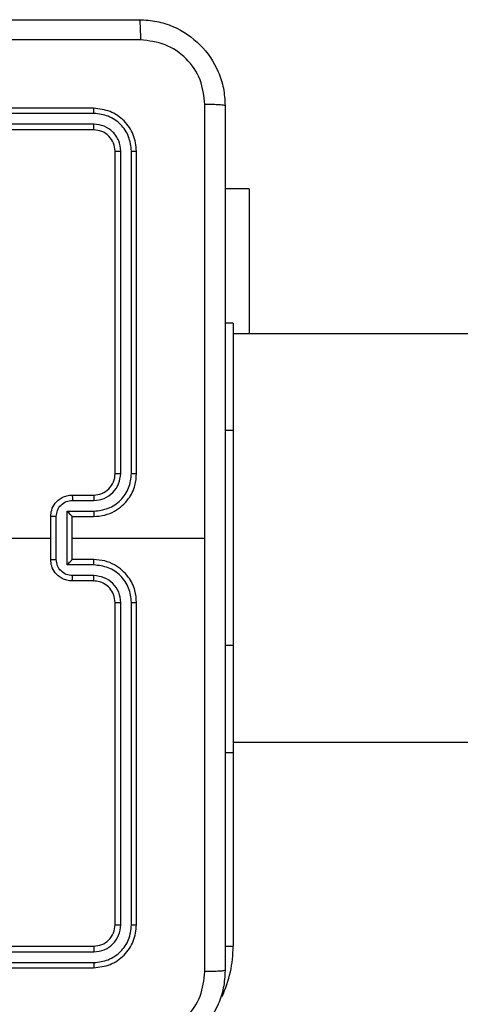
# Model space of a CAD drawing. Units: millimetres. Extents: x -4933 to 4839, y -3372 to 8944.
# Drawn here: x 1348 to 1389, y 5662 to 5754 of the extents above; entities that cross this region are included whole.
import ezdxf

# ---------------------------------------------------------------- set-up
doc = ezdxf.new("R2010")
doc.units = ezdxf.units.MM
doc.layers.add('Toestel 2D', color=7, linetype='Continuous', lineweight=20)

# ---------------------------------------------------------------- blocks, each defined once
blk = doc.blocks.new('WD1505_')
at = {"color": 7, "linetype": 'Continuous', "lineweight": 25}
for p, q in [((164.2685, 144.9536), (161.2685, 144.9536)), ((164.2709, 144.9062), (161.2689, 144.9061)), ((164.2685, 144.7536), (161.2685, 144.7536)), ((164.2709, 144.8061), (161.2689, 144.806)), ((164.4685, 141.5536), (164.4685, 144.5536)), ((164.521, 141.554), (164.521, 144.5559)), ((164.6211, 141.554), (164.6211, 144.5559)), ((164.6685, 141.5536), (164.6685, 144.5536)), ((165.7178, 144.2036), (165.4935, 144.2036)), ((165.7178, 144.2036), (165.7178, 142.8536)), ((165.5685, 142.9536), (165.4935, 142.9536)), ((165.5685, 142.9536), (165.5685, 141.9536)), ((223.8103, 142.8536), (165.5685, 142.8536)), ((165.5685, 141.9536), (165.5685, 139.9536)), ((164.0685, 141.3536), (164.2685, 141.3536)), ((164.0707, 141.3038), (164.2708, 141.3038)), ((163.8685, 140.7536), (163.8685, 141.1536)), ((163.9206, 140.7534), (163.9206, 141.1537)), ((164.0206, 141.2037), (164.2708, 141.2037)), ((164.0206, 140.7034), (164.0206, 141.2037)), ((164.0685, 141.1536), (164.2685, 141.1536)), ((164.0685, 141.1536), (164.0685, 141.1536)), ((164.0685, 140.7536), (164.0685, 141.1536)), ((162.2712, 140.9536), (163.8685, 140.9536)), ((164.0685, 140.9536), (165.3057, 140.9536)), ((164.2708, 140.7034), (164.0206, 140.7034)), ((164.2685, 140.7536), (164.0685, 140.7536)), ((164.0685, 140.7536), (164.0685, 140.7535)), ((164.2708, 140.6033), (164.0707, 140.6033)), ((164.2685, 140.5536), (164.0685, 140.5536)), ((164.4685, 137.3536), (164.4685, 140.3536)), ((164.521, 137.3512), (164.521, 140.3532)), ((164.6211, 137.3512), (164.6211, 140.3532)), ((164.6685, 137.3536), (164.6685, 140.3536)), ((165.5685, 139.9536), (165.5685, 138.9536)), ((165.5685, 139.0536), (223.965, 139.0536)), ((165.5685, 138.9536), (165.4935, 138.9536)), ((161.2685, 137.1536), (164.2685, 137.1536)), ((161.2689, 137.1011), (164.2709, 137.101)), ((161.2685, 136.9536), (164.2685, 136.9536)), ((161.2689, 137.001), (164.2709, 137.001))]:
    blk.add_line(p, q, dxfattribs=at)
at = {"color": 8, "linetype": 'Continuous', "lineweight": 25}
for p, q in [((165.5685, 141.9536), (165.4935, 141.9536)), ((165.5685, 139.9536), (165.4935, 139.9536)), ((165.5685, 138.9536), (165.5685, 137.1536)), ((165.4926, 137.1536), (165.5685, 137.1536))]:
    blk.add_line(p, q, dxfattribs=at)
at = {"color": 7, "linetype": 'Continuous', "lineweight": 25}
blk.add_arc((164.2685, 141.5536), 0.2, 269.99863, 0.00137, dxfattribs=at)
at = {"color": 8, "linetype": 'Continuous', "lineweight": 25}
blk.add_arc((164.4685, 137.1536), 1.1, 334.89047, 0, dxfattribs=at)
at = {"color": 7, "linetype": 'Continuous', "lineweight": 25}
for points, knots in [([(156.6435, 145.7786), (157.5375, 145.7786), (159.3257, 145.7786), (162.0113, 145.7786), (163.7995, 145.7786), (164.6935, 145.7786)], [0, 0, 0, 0, 0.333296, 0.666701, 1, 1, 1, 1]), ([(164.6935, 145.7786), (164.6948, 145.7758), (164.6975, 145.7702), (164.701, 145.7274), (164.7035, 145.6656), (164.704, 145.6158), (164.7042, 145.5909)], [0, 0, 0, 0, 0.25039, 0.500137, 0.750064, 1, 1, 1, 1]), ([(164.6935, 145.7786), (164.7481, 145.7753), (164.8557, 145.7689), (165.0559, 145.704), (165.2736, 145.5585), (165.419, 145.3408), (165.4839, 145.1406), (165.4903, 145.0331), (165.4935, 144.9786)], [0, 0, 0, 0, 0.130548, 0.257578, 0.500015, 0.742671, 0.869631, 1, 1, 1, 1]), ([(164.7042, 145.5909), (163.8078, 145.5908), (162.0149, 145.5908), (159.3221, 145.5908), (157.5292, 145.5908), (156.6328, 145.5909)], [0, 0, 0, 0, 0.333337, 0.666663, 1, 1, 1, 1]), ([(165.3058, 144.9893), (165.2967, 145.068), (165.2786, 145.2255), (165.1397, 145.4247), (164.9403, 145.5632), (164.7829, 145.5817), (164.7042, 145.5909)], [0, 0, 0, 0, 0.249957, 0.500055, 0.749968, 1, 1, 1, 1]), ([(164.2709, 144.9062), (164.2708, 144.9132), (164.2707, 144.9272), (164.2701, 144.9427), (164.2693, 144.9519), (164.2688, 144.953), (164.2685, 144.9536)], [0, 0, 0, 0, 0.2798494, 0.5592542, 0.7795635, 1, 1, 1, 1]), ([(164.6685, 144.5536), (164.6625, 144.606), (164.6505, 144.7107), (164.558, 144.843), (164.4257, 144.9355), (164.3209, 144.9476), (164.2685, 144.9536)], [0, 0, 0, 0, 0.249958, 0.499876, 0.749849, 1, 1, 1, 1]), ([(165.3057, 140.9536), (165.3057, 141.6265), (165.3057, 142.9725), (165.3058, 144.317), (165.3058, 144.9893)], [0, 0, 0, 0, 0.499992, 1, 1, 1, 1]), ([(165.4935, 144.9786), (165.4906, 144.9799), (165.4847, 144.9826), (165.4424, 144.9861), (165.3807, 144.9886), (165.3308, 144.9891), (165.3058, 144.9893)], [0, 0, 0, 0, 0.249941, 0.499856, 0.749587, 1, 1, 1, 1]), ([(165.4935, 144.9786), (165.4935, 144.0846), (165.4935, 142.2964), (165.4935, 139.6108), (165.4935, 137.8225), (165.4935, 136.9286)], [0, 0, 0, 0, 0.333296, 0.666701, 1, 1, 1, 1]), ([(164.6211, 144.5559), (164.6156, 144.6016), (164.6045, 144.693), (164.5373, 144.7906), (164.467, 144.8488), (164.3857, 144.8932), (164.3167, 144.901), (164.2709, 144.9062)], [0, 0, 0, 0, 0.249624, 0.499229, 0.623827, 0.749854, 1, 1, 1, 1]), ([(164.2685, 144.7536), (164.2689, 144.7546), (164.2696, 144.7567), (164.2704, 144.7708), (164.2708, 144.7882), (164.2709, 144.8001), (164.2709, 144.8061)], [0, 0, 0, 0, 0.2797718, 0.5590364, 0.7795081, 1, 1, 1, 1]), ([(164.4685, 144.5536), (164.4655, 144.5798), (164.4595, 144.6321), (164.4133, 144.6983), (164.3471, 144.7445), (164.2947, 144.7506), (164.2685, 144.7536)], [0, 0, 0, 0, 0.250013, 0.499875, 0.749791, 1, 1, 1, 1]), ([(164.521, 144.5559), (164.5173, 144.5887), (164.5118, 144.638), (164.4801, 144.696), (164.4385, 144.7462), (164.3687, 144.7942), (164.3035, 144.8021), (164.2709, 144.8061)], [0, 0, 0, 0, 0.250136, 0.376163, 0.500776, 0.750385, 1, 1, 1, 1]), ([(164.4685, 144.5536), (164.4695, 144.5539), (164.4716, 144.5546), (164.4857, 144.5554), (164.5031, 144.5559), (164.5151, 144.5559), (164.521, 144.5559)], [0, 0, 0, 0, 0.279883, 0.559036, 0.779471, 1, 1, 1, 1]), ([(164.6211, 144.5559), (164.6281, 144.5559), (164.6422, 144.5558), (164.6577, 144.5551), (164.6668, 144.5544), (164.6679, 144.5538), (164.6685, 144.5536)], [0, 0, 0, 0, 0.27983, 0.559087, 0.779547, 1, 1, 1, 1]), ([(164.2685, 141.1536), (164.3036, 141.1562), (164.3712, 141.1614), (164.4623, 141.1997), (164.5361, 141.252), (164.6062, 141.3298), (164.6586, 141.4322), (164.6655, 141.5165), (164.6685, 141.5536)], [0, 0, 0, 0, 0.167538, 0.322999, 0.466352, 0.597598, 0.822852, 1, 1, 1, 1]), ([(164.2708, 141.2037), (164.3165, 141.2092), (164.4079, 141.2203), (164.5054, 141.2874), (164.5636, 141.3577), (164.608, 141.4389), (164.6159, 141.508), (164.6211, 141.554)], [0, 0, 0, 0, 0.249617, 0.499236, 0.623577, 0.749879, 1, 1, 1, 1]), ([(164.2708, 141.3038), (164.3036, 141.3076), (164.3691, 141.3152), (164.4518, 141.3729), (164.509, 141.4558), (164.517, 141.5213), (164.521, 141.554)], [0, 0, 0, 0, 0.250458, 0.50015, 0.750076, 1, 1, 1, 1]), ([(164.4685, 141.5536), (164.4687, 141.5536), (164.4691, 141.5537), (164.4723, 141.5537), (164.4772, 141.5538), (164.4838, 141.5539), (164.4919, 141.5539), (164.501, 141.5539), (164.5108, 141.5539), (164.5176, 141.554), (164.521, 141.554)], [0, 0, 0, 0, 0.125022, 0.250192, 0.375185, 0.499994, 0.624774, 0.749833, 0.874964, 1, 1, 1, 1]), ([(164.6211, 141.554), (164.6273, 141.5539), (164.6399, 141.5539), (164.6556, 141.5538), (164.6663, 141.5537), (164.6678, 141.5536), (164.6685, 141.5536)], [0, 0, 0, 0, 0.250146, 0.500028, 0.74991, 1, 1, 1, 1]), ([(163.8685, 141.1536), (163.8703, 141.1738), (163.8742, 141.2181), (163.903, 141.2704), (163.9392, 141.3082), (163.9758, 141.3326), (164.0197, 141.3501), (164.0519, 141.3524), (164.0685, 141.3536)], [0, 0, 0, 0, 0.192701, 0.42313, 0.553105, 0.692571, 0.841532, 1, 1, 1, 1]), ([(164.0685, 141.3536), (164.0688, 141.3526), (164.0694, 141.3507), (164.0702, 141.3374), (164.0706, 141.321), (164.0706, 141.3095), (164.0707, 141.3038)], [0, 0, 0, 0, 0.2797598, 0.5590436, 0.7794799, 1, 1, 1, 1]), ([(164.2685, 141.3536), (164.2688, 141.3528), (164.2694, 141.3512), (164.2702, 141.3399), (164.2707, 141.3233), (164.2708, 141.3103), (164.2708, 141.3038)], [0, 0, 0, 0, 0.250094, 0.499974, 0.749788, 1, 1, 1, 1]), ([(163.9206, 141.1537), (163.9229, 141.1734), (163.9274, 141.2127), (163.9621, 141.2624), (164.0119, 141.2966), (164.0511, 141.3014), (164.0707, 141.3038)], [0, 0, 0, 0, 0.250426, 0.500145, 0.750046, 1, 1, 1, 1]), ([(163.9206, 141.1537), (163.9172, 141.1537), (163.9105, 141.1537), (163.9007, 141.1537), (163.8916, 141.1537), (163.8836, 141.1536), (163.8771, 141.1536), (163.8723, 141.1536), (163.8691, 141.1536), (163.8687, 141.1536), (163.8685, 141.1536)], [0, 0, 0, 0, 0.1250454, 0.2501656, 0.3752452, 0.4999429, 0.6247785, 0.7497169, 0.8749714, 1, 1, 1, 1]), ([(164.0206, 141.2037), (164.0261, 141.1982), (164.0371, 141.1872), (164.0502, 141.1737), (164.0592, 141.1642), (164.0645, 141.1585), (164.0678, 141.1548), (164.0683, 141.154), (164.0685, 141.1536)], [0, 0, 0, 0, 0.2513999, 0.5024266, 0.6464288, 0.7757064, 0.892418, 1, 1, 1, 1]), ([(164.2708, 141.2037), (164.2708, 141.1972), (164.2707, 141.1841), (164.2702, 141.1674), (164.2694, 141.1559), (164.2688, 141.1544), (164.2685, 141.1536)], [0, 0, 0, 0, 0.2501228, 0.5000035, 0.7497785, 1, 1, 1, 1]), ([(165.3058, 136.9178), (165.3058, 137.5901), (165.3057, 138.9346), (165.3057, 140.2806), (165.3057, 140.9536)], [0, 0, 0, 0, 0.500009, 1, 1, 1, 1]), ([(163.8685, 140.7536), (163.8687, 140.7536), (163.8691, 140.7535), (163.8723, 140.7535), (163.8771, 140.7535), (163.8836, 140.7535), (163.8916, 140.7535), (163.9007, 140.7534), (163.9105, 140.7534), (163.9172, 140.7534), (163.9206, 140.7534)], [0, 0, 0, 0, 0.125029, 0.250283, 0.375221, 0.500057, 0.624755, 0.749834, 0.874955, 1, 1, 1, 1]), ([(164.0685, 140.5536), (164.0519, 140.5548), (164.0197, 140.5571), (163.9758, 140.5745), (163.9392, 140.5989), (163.9029, 140.6367), (163.8742, 140.689), (163.8703, 140.7334), (163.8685, 140.7536)], [0, 0, 0, 0, 0.1584664, 0.3074259, 0.4468906, 0.5768371, 0.8072638, 1, 1, 1, 1]), ([(164.0707, 140.6033), (164.0511, 140.6057), (164.0119, 140.6105), (163.9621, 140.6448), (163.9274, 140.6944), (163.9229, 140.7337), (163.9206, 140.7534)], [0, 0, 0, 0, 0.2499573, 0.4998906, 0.7495702, 1, 1, 1, 1]), ([(164.0206, 140.7034), (164.0261, 140.7089), (164.0371, 140.72), (164.0502, 140.7335), (164.0592, 140.7429), (164.0645, 140.7486), (164.0678, 140.7524), (164.0683, 140.7531), (164.0685, 140.7535)], [0, 0, 0, 0, 0.251522, 0.502517, 0.646529, 0.775743, 0.89258, 1, 1, 1, 1]), ([(164.2708, 140.7034), (164.2708, 140.71), (164.2707, 140.7231), (164.2702, 140.7397), (164.2694, 140.7512), (164.2688, 140.7528), (164.2685, 140.7536)], [0, 0, 0, 0, 0.250235, 0.500078, 0.749816, 1, 1, 1, 1]), ([(164.6685, 140.3536), (164.6655, 140.3907), (164.6586, 140.4749), (164.6062, 140.5773), (164.5361, 140.6552), (164.4623, 140.7074), (164.3712, 140.7458), (164.3036, 140.7509), (164.2685, 140.7536)], [0, 0, 0, 0, 0.177149, 0.402386, 0.533647, 0.677, 0.832462, 1, 1, 1, 1]), ([(164.6211, 140.3532), (164.6159, 140.3991), (164.608, 140.4682), (164.5636, 140.5494), (164.5054, 140.6197), (164.4079, 140.6868), (164.3165, 140.6979), (164.2708, 140.7034)], [0, 0, 0, 0, 0.250122, 0.376407, 0.500757, 0.750379, 1, 1, 1, 1]), ([(164.0685, 140.5536), (164.0688, 140.5545), (164.0694, 140.5565), (164.0702, 140.5697), (164.0706, 140.5861), (164.0706, 140.5976), (164.0707, 140.6033)], [0, 0, 0, 0, 0.279933, 0.559025, 0.779612, 1, 1, 1, 1]), ([(164.2685, 140.5536), (164.2688, 140.5543), (164.2694, 140.5559), (164.2702, 140.5673), (164.2707, 140.5838), (164.2708, 140.5968), (164.2708, 140.6033)], [0, 0, 0, 0, 0.250132, 0.500049, 0.749901, 1, 1, 1, 1]), ([(164.521, 140.3532), (164.5172, 140.386), (164.5095, 140.4515), (164.4518, 140.5343), (164.3688, 140.5914), (164.3035, 140.5994), (164.2708, 140.6033)], [0, 0, 0, 0, 0.250435, 0.500114, 0.75006, 1, 1, 1, 1]), ([(164.4685, 140.3536), (164.4656, 140.3792), (164.4603, 140.4272), (164.4213, 140.4883), (164.3737, 140.5268), (164.3209, 140.5494), (164.2869, 140.5521), (164.2685, 140.5536)], [0, 0, 0, 0, 0.244404, 0.456906, 0.674659, 0.824011, 1, 1, 1, 1]), ([(164.4685, 140.3536), (164.4687, 140.3535), (164.4691, 140.3535), (164.4723, 140.3534), (164.4772, 140.3533), (164.4838, 140.3533), (164.4919, 140.3532), (164.501, 140.3532), (164.5108, 140.3532), (164.5176, 140.3532), (164.521, 140.3532)], [0, 0, 0, 0, 0.125007, 0.250169, 0.375321, 0.50001, 0.624724, 0.749776, 0.874972, 1, 1, 1, 1]), ([(164.6211, 140.3532), (164.6273, 140.3532), (164.6399, 140.3532), (164.6556, 140.3533), (164.6663, 140.3534), (164.6678, 140.3535), (164.6685, 140.3536)], [0, 0, 0, 0, 0.250146, 0.500028, 0.74991, 1, 1, 1, 1]), ([(164.2685, 137.1536), (164.2947, 137.1566), (164.3471, 137.1626), (164.4133, 137.2089), (164.4595, 137.275), (164.4655, 137.3274), (164.4685, 137.3536)], [0, 0, 0, 0, 0.250198, 0.500132, 0.749991, 1, 1, 1, 1]), ([(164.2685, 136.9536), (164.3209, 136.9596), (164.4257, 136.9716), (164.558, 137.0642), (164.6505, 137.1964), (164.6625, 137.3012), (164.6685, 137.3536)], [0, 0, 0, 0, 0.250151, 0.500124, 0.750042, 1, 1, 1, 1]), ([(164.2709, 137.001), (164.3165, 137.0065), (164.4079, 137.0176), (164.5055, 137.0848), (164.5637, 137.1551), (164.6081, 137.2363), (164.6159, 137.3053), (164.6211, 137.3512)], [0, 0, 0, 0, 0.249613, 0.499215, 0.623811, 0.749846, 1, 1, 1, 1]), ([(164.2709, 137.101), (164.3036, 137.1047), (164.3529, 137.1103), (164.4109, 137.142), (164.4612, 137.1836), (164.5092, 137.2533), (164.5171, 137.3186), (164.521, 137.3512)], [0, 0, 0, 0, 0.250151, 0.37617, 0.500774, 0.750371, 1, 1, 1, 1]), ([(164.4685, 137.3536), (164.4695, 137.3532), (164.4716, 137.3525), (164.4857, 137.3517), (164.5031, 137.3512), (164.5151, 137.3512), (164.521, 137.3512)], [0, 0, 0, 0, 0.27989, 0.559036, 0.779471, 1, 1, 1, 1]), ([(164.6211, 137.3512), (164.6281, 137.3513), (164.6422, 137.3514), (164.6577, 137.352), (164.6668, 137.3528), (164.6679, 137.3533), (164.6685, 137.3536)], [0, 0, 0, 0, 0.27983, 0.559087, 0.779547, 1, 1, 1, 1]), ([(164.2685, 137.1536), (164.2689, 137.1525), (164.2696, 137.1505), (164.2704, 137.1363), (164.2708, 137.1189), (164.2709, 137.107), (164.2709, 137.101)], [0, 0, 0, 0, 0.2797718, 0.5590364, 0.7795081, 1, 1, 1, 1]), ([(164.2709, 137.001), (164.2708, 136.9939), (164.2707, 136.9799), (164.2701, 136.9644), (164.2693, 136.9553), (164.2688, 136.9541), (164.2685, 136.9536)], [0, 0, 0, 0, 0.27974, 0.559187, 0.77953, 1, 1, 1, 1]), ([(165.4935, 136.9286), (165.4902, 136.874), (165.4838, 136.7664), (165.4189, 136.5662), (165.2734, 136.3485), (165.0557, 136.203), (164.8555, 136.1382), (164.748, 136.1318), (164.6935, 136.1286)], [0, 0, 0, 0, 0.130543, 0.257575, 0.500014, 0.742667, 0.869632, 1, 1, 1, 1]), ([(164.7042, 136.3162), (164.7829, 136.3253), (164.9405, 136.3434), (165.1396, 136.4824), (165.2781, 136.6817), (165.2966, 136.8391), (165.3058, 136.9178)], [0, 0, 0, 0, 0.2499503, 0.5000514, 0.7499663, 1, 1, 1, 1]), ([(165.4935, 136.9286), (165.4907, 136.9272), (165.4851, 136.9245), (165.4423, 136.921), (165.3805, 136.9186), (165.3307, 136.9181), (165.3058, 136.9178)], [0, 0, 0, 0, 0.250388, 0.500124, 0.750065, 1, 1, 1, 1])]:
    blk.add_open_spline(points, degree=3, knots=knots, dxfattribs=at)
blk = doc.blocks.new('VPL-03-WD1505')
at = {"layer": 'Toestel 2D', "xscale": 10, "yscale": 10, "zscale": 10}
blk.add_blockref('WD1505_', (-288.205, 4295.999), dxfattribs=at)
blk = doc.blocks.new('VPL-18-RC1505')
blk.add_blockref('VPL-03-WD1505', (0, 0))

msp = doc.modelspace()

# ---------------------------------------------------------------- block references
msp.add_blockref('VPL-18-RC1505', (0, 0))

doc.saveas('drawing.dxf')
